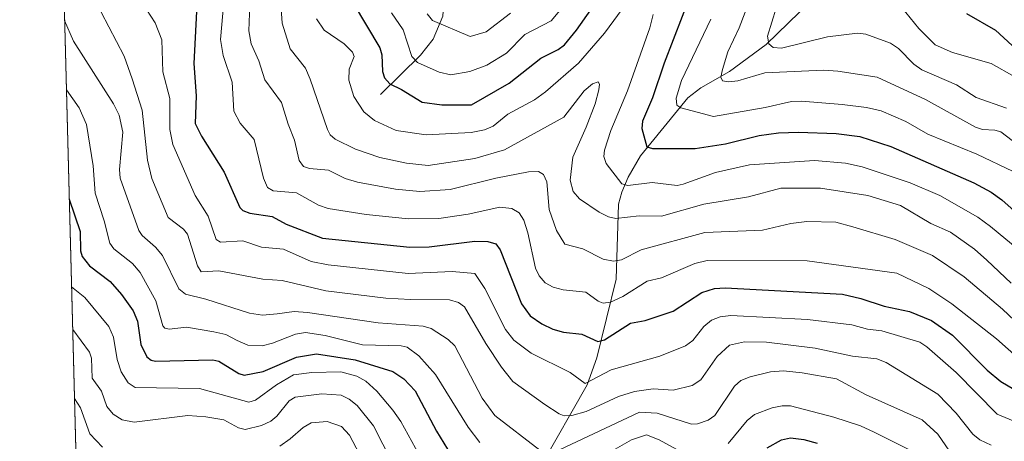
# Model space of a CAD drawing. Units: metres. Extents: x 678542 to 681956, y 4751713 to 4753936.
# Drawn here: x 678542 to 678758, y 4753417 to 4753509 of the extents above; entities that cross this region are included whole.
import ezdxf

# ---------------------------------------------------------------- set-up
doc = ezdxf.new("R2010")
doc.units = ezdxf.units.M
doc.header["$MEASUREMENT"] = 0
for name, color, linetype, lineweight in [('Arbolado forestal CxS', 92, 'Continuous', 0), ('Comarca CxS', 21, 'Continuous', 0), ('Comunidad Autónoma CxS', 142, 'Continuous', 0), ('Corriente natural lineal', 142, 'Continuous', 13), ('Curva de nivel maestra', 30, 'Continuous', 30), ('Curva de nivel normal', 30, 'Continuous', 0), ('Espacio natural protegido CxS', 121, 'Continuous', 0), ('Municipio CxS', 4, 'Continuous', 0), ('Provincia CxS', 1, 'Continuous', 0)]:
    doc.layers.add(name, color=color, linetype=linetype, lineweight=lineweight)

msp = doc.modelspace()

# ---------------------------------------------------------------- linework, layer by layer
at = {"layer": 'Arbolado forestal CxS', "color": 92, "linetype": 'Continuous', "lineweight": 0, "extrusion": (-0.00961935535443834, 0.3689213193427113, 0.9294108500211294), "elevation": 1748375.070846313, "flags": 128}
msp.add_lwpolyline([(-802223.3742342643, -4398472.453121848), (-802223.3742342643, -4399941.456068861)], dxfattribs=at)
at = {"layer": 'Arbolado forestal CxS', "color": 92, "linetype": 'Continuous', "lineweight": 0}
msp.add_polyline3d([(678577.4672999998, 4752522.206599999, 1716.986600000004), (678541.8799999999, 4753887.050000001, 1174.855899999995)], dxfattribs=at)
at = {"layer": 'Comarca CxS', "color": 21, "linetype": 'Continuous', "lineweight": 0, "flags": 128}
msp.add_lwpolyline([(678580.260531867, 4752415.080579631), (678578.3987999998, 4752486.484300002), (678545.7621000012, 4753738.1647), (678541.8800013608, 4753887.049982453), (679026.2401000003, 4753899.787599999), (680158.0033223492, 4753929.550509089)], dxfattribs=at)
at = {"layer": 'Comunidad Autónoma CxS', "color": 142, "linetype": 'Continuous', "lineweight": 0, "flags": 128}
msp.add_lwpolyline([(678580.260531867, 4752415.080579631), (678578.3987999998, 4752486.484300002), (678545.7621000012, 4753738.1647), (678541.8800013608, 4753887.049982453), (679026.2401000003, 4753899.787599999), (680158.0033223492, 4753929.550509089)], dxfattribs=at)
at = {"layer": 'Corriente natural lineal', "color": 142, "linetype": 'Continuous', "lineweight": 13}
for points in [[(678621, 4753493, 1301.523400000006), (678629.7561999997, 4753501.629600001, 1294.479600000006), (678632.5656000003, 4753505.1799, 1291.972500000003), (678634.6215000004, 4753510.1568, 1289.212), (678635.2548000002, 4753518.894500001, 1285.354900000006), (678635.9192000005, 4753521.562100001, 1284.099199999997), (678639.5040999996, 4753528.791200001, 1280.416500000007), (678644.0111999996, 4753534.466800001, 1276.901700000002), (678647.8598999997, 4753540.5295, 1272.938999999998), (678648.7048000004, 4753543.122300001, 1271.696800000005), (678649.6601, 4753548.726600001, 1269.496100000004), (678651.0898000002, 4753551.9628, 1268.111099999995), (678661.9807000002, 4753566.4794, 1260.772299999997), (678665.6193000004, 4753572.7435, 1257.749200000006), (678670.2279000003, 4753579.319800001, 1253.280100000004), (678670.8799000002, 4753582.383099999, 1251.660699999993), (678671.4557999996, 4753591.8112, 1246.435599999997), (678674.6907000003, 4753600.4614, 1242.671499999997), (678676.6530999999, 4753608.477, 1237.541200000007), (678677.3945000004, 4753617.5033, 1233.3511), (678680.3408000005, 4753624.233100001, 1230.515100000004), (678681, 4753629, 1228.619500000001)], [(678656.1114999996, 4753411.4824, 1342.065499999997), (678666.3340999996, 4753429.275800001, 1329.904399999999), (678668.4451000001, 4753435.229800001, 1326.483099999998), (678672.6709000004, 4753452.469599999, 1316.345499999996), (678673.199, 4753468.9179, 1307.754100000006), (678673.8733000001, 4753471.581700001, 1306.330300000001), (678675.3109999998, 4753474.8727, 1304.484299999996), (678677.9632000001, 4753479.5492, 1302.199900000007), (678688.3960999995, 4753492.251700001, 1295.356899999999), (678691.1984999999, 4753494.479, 1294.3364), (678697.5042000003, 4753498.040300001, 1291.024600000004), (678705.5526999999, 4753503.973099999, 1286.838399999993), (678712.8673, 4753511.034700001, 1282.406600000002), (678717.1710999999, 4753516.922800001, 1279.856), (678726.0210999995, 4753526.462300001, 1273.448399999994), (678730.5097000003, 4753533.203000001, 1270.326000000001), (678735.9976000005, 4753543.5296, 1264.061300000001), (678743, 4753553, 1258.922999999995)]]:
    msp.add_polyline3d(points, dxfattribs=at)
at = {"layer": 'Curva de nivel maestra', "color": 30, "linetype": 'Continuous', "lineweight": 30, "flags": 128}
for points, elevation in [([(678615.0300000003, 4753513.0701), (678620.8700000001, 4753503.2401), (678621.29, 4753501.720100001), (678621.4299999997, 4753498.030099999), (678621.8399999999, 4753496.6601), (678623.0199999996, 4753495.340100001), (678625.6200000001, 4753494.100099999), (678630.0899999999, 4753491.290100001), (678634.4400000004, 4753490.7301), (678640.9299999997, 4753490.7601), (678649.1699999999, 4753495.4801), (678656.1399999997, 4753500.960100001), (678659.9699999997, 4753502.890100001), (678661.3499999996, 4753503.9301), (678663.9800000006, 4753507.100099999), (678670.2300000006, 4753516.0801)], 1300), ([(678689.1299999999, 4753515.3101), (678683.1600000003, 4753499.870100001), (678680.5999999996, 4753492.2501), (678678.4199999999, 4753487.190099999), (678678.29, 4753485.5101), (678679.3899999997, 4753481.520099999), (678680.6600000003, 4753481.130100001), (678689.9900000002, 4753481.170100001), (678696.6399999997, 4753482.200099999), (678703.9800000006, 4753484.040100001), (678708.29, 4753484.630100001), (678712.6200000001, 4753484.7301), (678720.9199999999, 4753484.470100001), (678726.0800000001, 4753483.8201), (678732.8799999999, 4753481.5701), (678751.0899999999, 4753473.600099999), (678754.8600000005, 4753471.5701), (678757.2199999997, 4753469.870100001), (678763.3399999999, 4753464.390100001)], 1300), ([(678580.6600000003, 4753511.210100001), (678580.0300000003, 4753499.780099999), (678580.54, 4753492.7401), (678580.3799999999, 4753486.640100001), (678581.75, 4753483.890100001), (678586.7300000006, 4753475.960100001), (678590.1399999997, 4753468.200099999), (678590.8200000003, 4753467.5601), (678592.3099999997, 4753466.9901), (678597.2199999997, 4753466.2301), (678600.2999999998, 4753464.530099999), (678608.29, 4753461.520099999), (678627.4000000004, 4753459.530099999), (678631.6299999999, 4753459.600099999), (678641.6699999999, 4753460.800100001), (678644.5, 4753460.7301), (678646.2599999999, 4753460.2601), (678647.2599999999, 4753458.9101), (678651.9000000004, 4753447.0601), (678653.8099999997, 4753444.460100001), (678656.3600000005, 4753442.690099999), (678658.8099999997, 4753441.550100001), (678661.1299999999, 4753440.880100001), (678665.1100000005, 4753440.4101), (678668.6699999999, 4753438.790100001), (678670.0999999996, 4753439.200099999), (678675.79, 4753442.870100001), (678679.0199999996, 4753443.460100001), (678685.1500000004, 4753445.5001), (678691.4199999999, 4753449.590100001), (678694.2000000002, 4753450.4301), (678696.5599999997, 4753450.590100001), (678722.2699999996, 4753449.1801), (678726.2800000003, 4753448.2401), (678731.4199999999, 4753446.550100001), (678736.9800000006, 4753445.4001), (678741.8099999997, 4753443.460100001), (678746.4199999999, 4753440.2401), (678754, 4753432.540100001), (678756.9900000002, 4753430.030099999), (678761.1200000001, 4753427.610099999)], 1325), ([(678749.4500000002, 4753510.780099999), (678755.7999999998, 4753507.120100001), (678761.2999999998, 4753502.040100001)], 1275), ([(678552.7538000002, 4753470.019099999), (678555.1699999999, 4753462.9801), (678555.2300000006, 4753458.710100001), (678555.5999999996, 4753457.5001), (678557.2199999997, 4753455.450099999), (678561.7000000002, 4753451.9801), (678564.2199999997, 4753449.120100001), (678566.7800000003, 4753445.540100001), (678567.7100000001, 4753443.300100001), (678568.4299999997, 4753438.190099999), (678569.7800000003, 4753435.470100001), (678570.7400000002, 4753434.710100001), (678571.6799999997, 4753434.520099999), (678584.2300000006, 4753434.790100001), (678585.5099999999, 4753434.5101), (678589.9100000003, 4753431.8301), (678591.1100000005, 4753431.460100001), (678595.2400000002, 4753432.220100001), (678602.5999999996, 4753435.380100001), (678606.9400000004, 4753436.100099999), (678615.4500000002, 4753434.8301), (678623.6799999997, 4753432.220100001), (678626.1399999997, 4753430.6501), (678628.5800000001, 4753428.0101), (678633.2800000003, 4753419.1501), (678638.0999999996, 4753411.220100001)], 1350), ([(678705.7999999998, 4753415.520099999), (678708.9000000004, 4753417.2401), (678710.8600000005, 4753417.6601), (678713.7800000003, 4753417.3201), (678716.7000000002, 4753416.5001)], 1350)]:
    msp.add_lwpolyline(points, dxfattribs=dict(at, elevation=elevation))
at = {"layer": 'Curva de nivel normal', "color": 30, "linetype": 'Continuous', "lineweight": 0, "flags": 128}
for points, elevation in [([(678586.9500000002, 4753516.689999999), (678585.9400000004, 4753505.050000001), (678586.4699999997, 4753501.560000001), (678588.4900000002, 4753495.699999999), (678588.8399999999, 4753489.33), (678590.2000000002, 4753486.74), (678593.2699999996, 4753483.140000001), (678595.3399999999, 4753474.640000001), (678596.2300000006, 4753472.609999999), (678597.4299999997, 4753471.9), (678602.5499999998, 4753471.4), (678607.3600000005, 4753468.74), (678609.5300000003, 4753467.980000001), (678617.8300000001, 4753466.689999999), (678627.1299999999, 4753465.76), (678633.7699999996, 4753465.800000001), (678640.1900000004, 4753466.74), (678647.1799999997, 4753468.279999999), (678649.8099999997, 4753468.029999999), (678651.3799999999, 4753467.039999999), (678652.4100000003, 4753465.41), (678653.3099999997, 4753462.630000001), (678654.9699999997, 4753454.939999999), (678655.75, 4753453.220000001), (678657.0899999999, 4753451.720000001), (678658.8499999996, 4753450.76), (678661.0300000003, 4753450.119999999), (678666.0199999996, 4753449.609999999), (678668.7300000006, 4753447.630000001), (678669.7999999998, 4753447.24), (678671.4299999997, 4753447.439999999), (678674.1500000004, 4753448.699999999), (678679.4900000002, 4753452.039999999), (678682.6200000001, 4753452.810000001), (678689.9400000004, 4753455.92), (678692.5999999996, 4753456.59), (678714.5199999996, 4753456.529999999), (678734.1799999997, 4753453.82), (678741.2199999997, 4753450.41), (678746.2699999996, 4753447.100000001), (678756.04, 4753439.430000001), (678764.3600000005, 4753432.050000001)], 1320), ([(678708.6799999997, 4753515.100000001), (678705.8499999996, 4753505.77), (678706.1600000003, 4753504.140000001), (678707.0499999998, 4753503.279999999), (678708.9100000003, 4753503.199999999), (678719.0099999999, 4753505.640000001), (678725.6100000005, 4753506.449999999), (678727.4299999997, 4753506.230000001), (678732.8099999997, 4753504.279999999), (678734.5899999999, 4753503.119999999), (678737.9500000002, 4753499.680000001), (678739.6699999999, 4753498.42), (678747.3099999997, 4753495.09), (678751.6100000005, 4753492.310000001), (678758.2699999996, 4753490.02)], 1285), ([(678733.3499999996, 4753514.59), (678738.9900000002, 4753507.51), (678742.5899999999, 4753503.91), (678746.3799999999, 4753502.220000001), (678754.9000000004, 4753499.84), (678760.0999999996, 4753496.890000001)], 1280), ([(678568.75, 4753513.15), (678571.5800000001, 4753508.710000001), (678573.04, 4753505.01), (678573.29, 4753497.99), (678574.7999999998, 4753492.109999999), (678574.7800000003, 4753485.350000001), (678575.4299999997, 4753482.07), (678580.3300000001, 4753470.869999999), (678583.2000000002, 4753466.34), (678584.9299999997, 4753461.230000001), (678585.9299999997, 4753460.619999999), (678590.8099999997, 4753460.9), (678594.9000000004, 4753459.49), (678599.7300000006, 4753459.039999999), (678605.7699999996, 4753456.350000001), (678609.5300000003, 4753455.609999999), (678627.0700000003, 4753453.720000001), (678636.6799999997, 4753454.189999999), (678641.6699999999, 4753453.74), (678643.8300000001, 4753450.41), (678648.3899999997, 4753441.449999999), (678650.2199999997, 4753439.109999999), (678654.0599999997, 4753436.27), (678662.5700000003, 4753432.01), (678665.8600000005, 4753429.609999999), (678671.5599999997, 4753432.619999999), (678682.2100000001, 4753435.600000001), (678687.8700000001, 4753437.880000001), (678689.4900000002, 4753439.01), (678691.8799999999, 4753442.100000001), (678693.5599999997, 4753443.5), (678695.4299999997, 4753444.220000001), (678697.8399999999, 4753444.529999999), (678714.5800000001, 4753443.609999999), (678724.3399999999, 4753442.480000001), (678727.7400000002, 4753441.560000001), (678730.9199999999, 4753441.189999999), (678739.2100000001, 4753438.66), (678740.8099999997, 4753437.65), (678747.2400000002, 4753432.02), (678756.2300000006, 4753422.84), (678769.7199999997, 4753417.25)], 1330), ([(678592.3600000005, 4753512.640000001), (678592.1100000005, 4753506.980000001), (678592.5999999996, 4753504.100000001), (678594.3200000003, 4753500.4), (678595.5999999996, 4753496.230000001), (678599.3099999997, 4753491.24), (678600.7199999997, 4753486.460000001), (678602.1100000005, 4753483.02), (678603.1399999997, 4753478.51), (678604.1299999999, 4753477.180000001), (678605.4500000002, 4753476.779999999), (678609.5700000003, 4753476.380000001), (678613.2599999999, 4753474.550000001), (678615.9400000004, 4753473.74), (678624.25, 4753472.26), (678629.6500000004, 4753471.76), (678636.2699999996, 4753472.189999999), (678646.25, 4753474.65), (678653.4199999999, 4753476.01), (678655.5999999996, 4753476.08), (678656.7199999997, 4753475.449999999), (678657.4699999997, 4753473.810000001), (678657.9400000004, 4753467.74), (678659.5599999997, 4753463.17), (678661.4299999997, 4753460.16), (678665.3799999999, 4753459.16), (678669.79, 4753456.9), (678672.0499999998, 4753456.41), (678673.8099999997, 4753456.76), (678678.1799999997, 4753458.92), (678692.1200000001, 4753462.710000001), (678704.75, 4753463.25), (678710.9500000002, 4753464.74), (678714.4600000001, 4753465.140000001), (678720.79, 4753465.01), (678724.5599999997, 4753464), (678733.8099999997, 4753461.17), (678742.0199999996, 4753457.65), (678748.9600000001, 4753452.980000001), (678757.3399999999, 4753445.880000001), (678765.3200000003, 4753438.380000001)], 1315), ([(678599.2199999997, 4753511.83), (678599.4600000001, 4753508.630000001), (678601.1799999997, 4753503.039999999), (678604.54, 4753498.779999999), (678605.5800000001, 4753496.390000001), (678609.3600000005, 4753485.34), (678609.9699999997, 4753484.189999999), (678611.0300000003, 4753483.189999999), (678615.5, 4753480.980000001), (678620.8099999997, 4753479.16), (678626.6900000004, 4753477.939999999), (678631.4600000001, 4753477.449999999), (678641.6500000004, 4753478.939999999), (678648.2000000002, 4753480.869999999), (678661.2199999997, 4753488.01), (678665.6799999997, 4753493.789999999), (678667.4699999997, 4753495.369999999), (678668.7000000002, 4753495.76), (678668.9800000006, 4753495.24), (678668.8899999997, 4753494.050000001), (678668.04, 4753490.960000001), (678666.1100000005, 4753485.810000001), (678663.1500000004, 4753479.289999999), (678662.6100000005, 4753474.220000001), (678663.2599999999, 4753471.699999999), (678664.5999999996, 4753470.109999999), (678668.9400000004, 4753467.210000001), (678670.9500000002, 4753466.189999999), (678672.5599999997, 4753465.800000001), (678677.7300000006, 4753466.369999999), (678682.5999999996, 4753466.310000001), (678691.8799999999, 4753468.980000001), (678701.7000000002, 4753470.539999999), (678708.7800000003, 4753472.449999999), (678717.4900000002, 4753472.460000001), (678727.8499999996, 4753470.84), (678734.9900000002, 4753468.630000001), (678741.6399999997, 4753464.689999999), (678745.9500000002, 4753462.789999999), (678751.2000000002, 4753459.050000001), (678753.9600000001, 4753456.640000001), (678759.2800000003, 4753451.58)], 1310), ([(678606.9699999997, 4753509.57), (678608.6500000004, 4753507.119999999), (678613.0499999998, 4753504.119999999), (678614.8700000001, 4753502.27), (678615.2000000002, 4753501.310000001), (678614.1200000001, 4753498.57), (678614.0599999997, 4753496.180000001), (678615.1500000004, 4753492.529999999), (678617.3099999997, 4753489.199999999), (678619.6799999997, 4753487.289999999), (678624.4100000003, 4753485.08), (678630.9900000002, 4753484.16), (678640.8499999996, 4753484.640000001), (678643.8200000003, 4753485.24), (678645.7100000001, 4753486.039999999), (678648.9000000004, 4753488.66), (678654.7699999996, 4753491.84), (678657.1399999997, 4753493.560000001), (678664.4100000003, 4753499.91), (678670.1200000001, 4753506.480000001), (678675.0099999999, 4753513.15)], 1305), ([(678623.4199999999, 4753510.930000001), (678625.9299999997, 4753507.180000001), (678627.8300000001, 4753501.350000001), (678629.0700000003, 4753500.060000001), (678633.8700000001, 4753497.890000001), (678636.4000000004, 4753497.32), (678640.6100000005, 4753498.050000001), (678644.2699999996, 4753499.470000001), (678648.6399999997, 4753502.050000001), (678652.6600000003, 4753506.180000001), (678658.3799999999, 4753509.189999999), (678661.8399999999, 4753513.230000001)], 1295), ([(678701.8899999997, 4753513.52), (678699.6200000001, 4753507.640000001), (678697.1600000003, 4753502.34), (678695.9600000001, 4753498.470000001), (678695.6200000001, 4753496.83), (678696.0099999999, 4753496.029999999), (678697.3399999999, 4753495.800000001), (678699.3700000001, 4753496.01), (678705.2699999996, 4753497.76), (678718.1100000005, 4753498.310000001), (678721.29, 4753498.119999999), (678729.9199999999, 4753496.83), (678740.4699999997, 4753491.939999999), (678751.4199999999, 4753485.84), (678753.0199999996, 4753485.289999999), (678755.7199999997, 4753485.17), (678756.9699999997, 4753484.779999999), (678760.7100000001, 4753481.960000001)], 1290), ([(678559.7800000003, 4753511.050000001), (678564.7699999996, 4753501.42), (678566.5099999999, 4753496.470000001), (678568.7199999997, 4753489.560000001), (678569.9299999997, 4753478.609999999), (678570.8799999999, 4753474.609999999), (678574.4600000001, 4753466.050000001), (678577.8099999997, 4753463.430000001), (678578.6900000004, 4753462.350000001), (678580.8799999999, 4753455.4), (678581.6900000004, 4753454.100000001), (678585.5300000003, 4753454.32), (678595.1799999997, 4753452.5), (678599.4199999999, 4753452.189999999), (678609, 4753449.960000001), (678622.1900000004, 4753448.34), (678627.5999999996, 4753448), (678636.1100000005, 4753447.980000001), (678638.0700000003, 4753447.34), (678639.4100000003, 4753446.439999999), (678644.0499999998, 4753438.359999999), (678647.5, 4753433.16), (678650.0099999999, 4753430.02), (678656.9900000002, 4753424.980000001), (678660.1500000004, 4753422.939999999), (678661.2699999996, 4753422.539999999), (678662.9400000004, 4753422.58), (678666.0800000001, 4753423.439999999), (678673.1600000003, 4753426.74), (678676.6600000003, 4753427.859999999), (678680.7999999998, 4753428.4), (678685.1500000004, 4753428.109999999), (678689.29, 4753429.130000001), (678691.2000000002, 4753430.390000001), (678694.7800000003, 4753435.539999999), (678697.54, 4753438.029999999), (678700.79, 4753438.730000001), (678705.6399999997, 4753438.65), (678716.2699999996, 4753437.350000001), (678724.4699999997, 4753435.619999999), (678729.7999999998, 4753434.99), (678731.8899999997, 4753434.210000001), (678743.1799999997, 4753427.289999999), (678747.2300000006, 4753423.130000001), (678750.9000000004, 4753418.470000001), (678752.4000000004, 4753417.279999999), (678754.9000000004, 4753416.060000001)], 1335), ([(678631.2000000002, 4753510.730000001), (678632.4199999999, 4753509.230000001), (678640.6200000001, 4753505.720000001), (678644.1699999999, 4753506.730000001), (678649.4900000002, 4753510.82)], 1290), ([(678680.7999999998, 4753510.59), (678680.0599999997, 4753507.640000001), (678675.1699999999, 4753493.83), (678671.4699999997, 4753485.119999999), (678670.0700000003, 4753480.789999999), (678669.9500000002, 4753479.390000001), (678670.4600000001, 4753477.859999999), (678673.9299999997, 4753473.41), (678675.25, 4753473.02), (678680.5899999999, 4753473.680000001), (678686.0099999999, 4753473.060000001), (678687.3700000001, 4753473.300000001), (678694.4299999997, 4753475.91), (678701.9000000004, 4753477.58), (678716.1500000004, 4753478.529999999), (678722.9199999999, 4753477.970000001), (678726.6200000001, 4753477.109999999), (678737.1500000004, 4753473.630000001), (678743.5999999996, 4753470.880000001), (678751.9400000004, 4753466.119999999), (678754.75, 4753464.050000001), (678760.9900000002, 4753458.890000001)], 1305), ([(678693.4000000004, 4753509.52), (678686.9800000006, 4753496.060000001), (678685.7999999998, 4753492.199999999), (678685.9400000004, 4753490.680000001), (678686.8200000003, 4753490.09), (678694, 4753488.15), (678705.3600000005, 4753490.119999999), (678711.0700000003, 4753491.49), (678713.3300000001, 4753491.560000001), (678722.1799999997, 4753490.779999999), (678727.5800000001, 4753490.119999999), (678730.7300000006, 4753489.41), (678736.1900000004, 4753487.109999999), (678740.9699999997, 4753484.279999999), (678751.7100000001, 4753479.890000001), (678759.7199999997, 4753476.09)], 1295), ([(678655.9000000004, 4753415.01), (678646.0499999998, 4753422.600000001), (678643.29, 4753426.380000001), (678637.2999999998, 4753437.880000001), (678635.8600000005, 4753439.26), (678632.0999999996, 4753441.67), (678630.3099999997, 4753442.180000001), (678620.5, 4753442.930000001), (678604.9900000002, 4753445.199999999), (678602.04, 4753445.369999999), (678598.3399999999, 4753444.890000001), (678595.0899999999, 4753444.630000001), (678592.25, 4753445.050000001), (678582.7100000001, 4753448.140000001), (678578.2699999996, 4753449.199999999), (678576.7800000003, 4753450.380000001), (678573.1799999997, 4753457.66), (678571.6799999997, 4753459.480000001), (678568.7199999997, 4753462.039999999), (678567.9699999997, 4753463.199999999), (678563.8799999999, 4753474.619999999), (678563.7599999999, 4753476.550000001), (678564.4800000006, 4753484.77), (678563.7199999997, 4753488.449999999), (678562.4699999997, 4753490.949999999), (678553.6900000004, 4753504.720000001), (678551.7318000002, 4753509.216)], 1340), ([(678552.1277000001, 4753494.032500001), (678552.1299999999, 4753494.029999999), (678554.9500000002, 4753490.109999999), (678556.5300000003, 4753486.4), (678557.9900000002, 4753477.33), (678558.4400000004, 4753471.380000001), (678560.4299999997, 4753465.310000001), (678561.6200000001, 4753460.390000001), (678562.5300000003, 4753459.180000001), (678566.6100000005, 4753455.930000001), (678568.3200000003, 4753453.930000001), (678571.7000000002, 4753447.74), (678573.2400000002, 4753442.220000001), (678573.7300000006, 4753441.75), (678574.6299999999, 4753441.529999999), (678578.4699999997, 4753441.949999999), (678584.4199999999, 4753440.970000001), (678587.0899999999, 4753440.34), (678589.54, 4753439.01), (678591.9199999999, 4753437.99), (678595.0199999996, 4753437.890000001), (678597.3399999999, 4753438.430000001), (678602.3499999996, 4753440.460000001), (678604.5499999998, 4753440.77), (678608.8799999999, 4753440.100000001), (678617.0800000001, 4753438.08), (678625.54, 4753437.850000001), (678626.8099999997, 4753437.58), (678629.3899999997, 4753435.710000001), (678633.0599999997, 4753431.600000001), (678640.2199999997, 4753420.02), (678642.7599999999, 4753416.65)], 1345), ([(678553.2549999999, 4753450.7959), (678553.2599999999, 4753450.789999999), (678556.1600000003, 4753448.5), (678561.4400000004, 4753442.09), (678562.4600000001, 4753439.77), (678563.25, 4753434.850000001), (678564.0999999996, 4753432.199999999), (678565.6900000004, 4753429.75), (678567.2100000001, 4753428.710000001), (678581.3300000001, 4753428.51), (678592.1399999997, 4753425.52), (678593.6100000005, 4753425.949999999), (678598.2100000001, 4753429.34), (678601.9000000004, 4753431.49), (678605.9000000004, 4753432.050000001), (678612.3200000003, 4753432.17), (678615.7999999998, 4753431.180000001), (678617.7599999999, 4753430.100000001), (678620.2199999997, 4753427.92), (678623.7000000002, 4753423.789999999), (678625.4299999997, 4753421.27), (678629.4400000004, 4753413.980000001)], 1355), ([(678553.4983999999, 4753441.462099999), (678553.5001999997, 4753441.459799999), (678557.1900000004, 4753436.49), (678557.5899999999, 4753435.15), (678557.7999999998, 4753430.789999999), (678559.7999999998, 4753427.9), (678561.0199999996, 4753424.58), (678562.3600000005, 4753422.890000001), (678564.3799999999, 4753421.609999999), (678567.0099999999, 4753421.109999999), (678578.7599999999, 4753422.609999999), (678582.6799999997, 4753422.32), (678586.6299999999, 4753421.640000001), (678589.8700000001, 4753419.859999999), (678591.3200000003, 4753419.539999999), (678594.8700000001, 4753420.41), (678596.9600000001, 4753421.369999999), (678598.25, 4753422.470000001), (678600.9699999997, 4753425.789999999), (678602.2699999996, 4753426.59), (678608.1299999999, 4753427.32), (678612.3300000001, 4753427.01), (678614.1200000001, 4753426.140000001), (678615.8700000001, 4753424.76), (678619.4299999997, 4753420.310000001), (678627.6699999999, 4753404.25)], 1360), ([(678746.54, 4753413.619999999), (678743.1799999997, 4753418.49), (678739.75, 4753421.630000001), (678727.4600000001, 4753427.15), (678720.9800000006, 4753430.600000001), (678713.4600000001, 4753431.970000001), (678709.3399999999, 4753432.369999999), (678706.5, 4753432.17), (678702.0199999996, 4753431.100000001), (678700.0099999999, 4753430.27), (678698.6100000005, 4753428.99), (678694.2699999996, 4753422.560000001), (678692.8600000005, 4753421.57), (678690.5300000003, 4753420.779999999), (678689.1500000004, 4753420.65), (678681.6399999997, 4753423.109999999), (678677.75, 4753423.310000001), (678660.2599999999, 4753415.02)], 1340), ([(678553.8932999996, 4753426.3147), (678555.1900000004, 4753424.26), (678557.25, 4753418.539999999), (678560.0099999999, 4753415.65)], 1365), ([(678697.1900000004, 4753416.42), (678701.4000000004, 4753421.52), (678703.0099999999, 4753422.779999999), (678706.8600000005, 4753424.300000001), (678709.0599999997, 4753424.730000001), (678710.8600000005, 4753424.710000001), (678720.3600000005, 4753422.25), (678726.2100000001, 4753420.33), (678729.2100000001, 4753418.960000001), (678737.4299999997, 4753414.800000001)], 1345), ([(678598.8899999997, 4753415.880000001), (678601.1799999997, 4753417.430000001), (678604.0300000003, 4753419.970000001), (678605.8099999997, 4753420.980000001), (678609.2699999996, 4753421.26), (678612.4299999997, 4753420.17), (678614.1799999997, 4753418.289999999), (678619.4100000003, 4753408.390000001)], 1365), ([(678670.9199999999, 4753414.33), (678676.0599999997, 4753417.27), (678679.3200000003, 4753418.310000001), (678682.1200000001, 4753417.25), (678689.8700000001, 4753412.99)], 1345)]:
    msp.add_lwpolyline(points, dxfattribs=dict(at, elevation=elevation))
at = {"layer": 'Espacio natural protegido CxS', "color": 121, "linetype": 'Continuous', "lineweight": 0, "flags": 128}
for points in [[(678580.260531867, 4752415.080579631), (678578.3987999998, 4752486.484300002), (678545.7621000012, 4753738.1647), (678541.8800013608, 4753887.049982453), (679026.2401000003, 4753899.787599999), (680158.0033223492, 4753929.550509089)], [(678580.260531867, 4752415.080579631), (678578.3987999998, 4752486.484300002), (678545.7621000012, 4753738.1647), (678541.8800013608, 4753887.049982453), (679026.2401000003, 4753899.787599999), (680158.0033223492, 4753929.550509089)], [(678578.3987999998, 4752486.484300002), (678545.7621000012, 4753738.1647)]]:
    msp.add_lwpolyline(points, dxfattribs=at)
at = {"layer": 'Municipio CxS', "color": 4, "linetype": 'Continuous', "lineweight": 0, "flags": 128}
msp.add_lwpolyline([(678580.260531867, 4752415.080579631), (678578.3987999998, 4752486.484300002), (678545.7621000012, 4753738.1647), (678541.8800013608, 4753887.049982453), (679026.2401000003, 4753899.787599999), (680158.0033223492, 4753929.550509089)], dxfattribs=at)
at = {"layer": 'Provincia CxS', "color": 1, "linetype": 'Continuous', "lineweight": 0, "flags": 128}
msp.add_lwpolyline([(678580.260531867, 4752415.080579631), (678578.3987999998, 4752486.484300002), (678545.7621000012, 4753738.1647), (678541.8800013608, 4753887.049982453), (679026.2401000003, 4753899.787599999), (680158.0033223492, 4753929.550509089)], dxfattribs=at)

doc.saveas('drawing.dxf')
